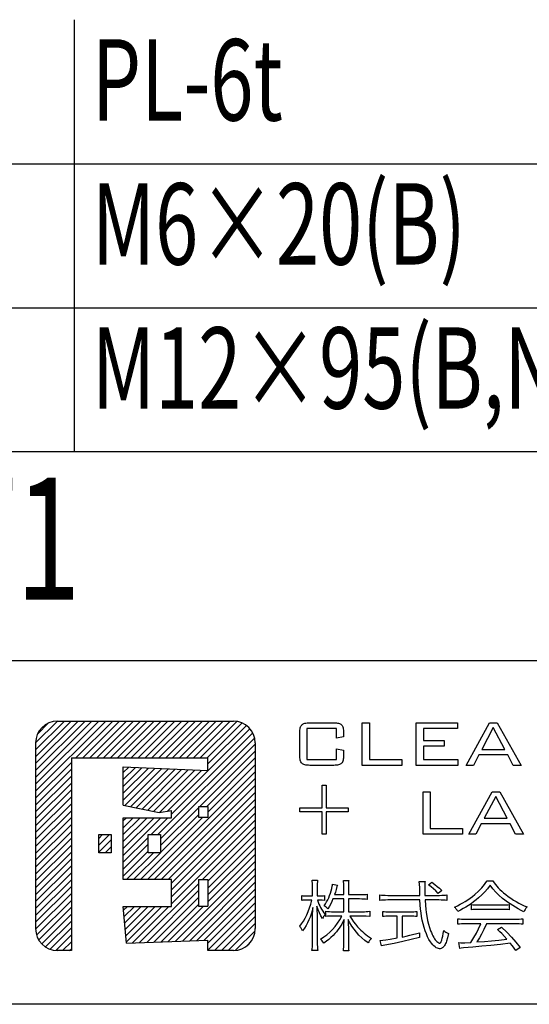
# Model space of a CAD drawing. Extents: x -7924 to -3898, y -378 to 2404.
# Drawn here: x -4264 to -4076, y -378 to -15 of the extents above; entities that cross this region are included whole.
import ezdxf

# ---------------------------------------------------------------- set-up
doc = ezdxf.new("R2010")
doc.units = 0
doc.layers.get('0').update_dxf_attribs({"linetype": 'CONTINUOUS'})
doc.layers.add('____1', color=7, linetype='CONTINUOUS')
doc.styles.get("Standard").update_dxf_attribs({"font": 'txt.shx', "bigfont": 'extfont.shx'})

msp = doc.modelspace()

# ---------------------------------------------------------------- linework, layer by layer
at = {"layer": '____1', "color": 7, "linetype": 'CONTINUOUS'}
for p, q in [((-4243.91, -68.14), (-4243.91, -14.99)), ((-4885.69, -68.14), (-3897.71, -68.14)), ((-4243.91, -121.28), (-4243.91, -68.14)), ((-4885.69, -121.28), (-3897.71, -121.28)), ((-4243.91, -174.42), (-4243.91, -121.28)), ((-4250.18, -273.73), (-4185.38, -273.73)), ((-4160.7, -276.27), (-4160.59, -275.92)), ((-4160.59, -275.92), (-4160.46, -275.62)), ((-4160.46, -275.62), (-4160.3, -275.36)), ((-4160.3, -275.36), (-4160.12, -275.14)), ((-4160.12, -275.14), (-4159.91, -274.96)), ((-4159.91, -274.96), (-4159.65, -274.8)), ((-4159.65, -274.8), (-4159.35, -274.67)), ((-4159.35, -274.67), (-4159, -274.56)), ((-4159, -274.56), (-4158.62, -274.48)), ((-4158.62, -274.48), (-4158.19, -274.42)), ((-4158.19, -274.42), (-4157.72, -274.38)), ((-4157.72, -274.38), (-4157.21, -274.37)), ((-4157.21, -274.37), (-4148.4, -274.37)), ((-4148.4, -274.37), (-4147.89, -274.38)), ((-4147.89, -274.38), (-4147.42, -274.41)), ((-4147.42, -274.41), (-4147, -274.47)), ((-4147, -274.47), (-4146.61, -274.56)), ((-4146.61, -274.56), (-4146.27, -274.66)), ((-4146.27, -274.66), (-4145.97, -274.79)), ((-4145.97, -274.79), (-4145.72, -274.94)), ((-4145.72, -274.94), (-4145.51, -275.12)), ((-4145.51, -275.12), (-4145.33, -275.33)), ((-4145.33, -275.33), (-4145.17, -275.58)), ((-4145.17, -275.58), (-4145.04, -275.88)), ((-4145.04, -275.88), (-4144.94, -276.23)), ((-4137.84, -274.37), (-4135.22, -274.37)), ((-4137.84, -290.08), (-4137.84, -274.37)), ((-4135.22, -274.37), (-4135.22, -287.9)), ((-4117.94, -274.37), (-4102.79, -274.37)), ((-4117.94, -290.08), (-4117.94, -274.37)), ((-4102.79, -274.37), (-4102.79, -276.47)), ((-4099.51, -290.08), (-4090.91, -274.37)), ((-4090.91, -274.37), (-4088.11, -274.37)), ((-4088.11, -274.37), (-4079.35, -290.08)), ((-4160.9, -278.08), (-4160.89, -277.56)), ((-4160.9, -286.37), (-4160.9, -278.08)), ((-4160.89, -277.56), (-4160.85, -277.09)), ((-4160.85, -277.09), (-4160.79, -276.66)), ((-4160.79, -276.66), (-4160.7, -276.27)), ((-4158.28, -276.47), (-4158.28, -287.9)), ((-4147.36, -276.47), (-4158.28, -276.47)), ((-4147.36, -280.04), (-4147.36, -276.47)), ((-4144.75, -279.55), (-4147.36, -280.04)), ((-4144.94, -276.23), (-4144.85, -276.62)), ((-4144.85, -276.62), (-4144.79, -277.05)), ((-4144.79, -277.05), (-4144.76, -277.53)), ((-4144.76, -277.53), (-4144.75, -278.06)), ((-4144.75, -278.06), (-4144.75, -279.55)), ((-4102.79, -276.47), (-4115.32, -276.47)), ((-4115.32, -276.47), (-4115.32, -280.88)), ((-4089.58, -276.15), (-4093.81, -284.17)), ((-4085.34, -284.17), (-4089.58, -276.15)), ((-4258.28, -281.83), (-4258.28, -350.3)), ((-4177.28, -281.83), (-4177.28, -350.3)), ((-4115.32, -280.88), (-4107.66, -280.88)), ((-4107.66, -282.94), (-4115.32, -282.94)), ((-4115.32, -282.94), (-4115.32, -287.9)), ((-4107.66, -280.88), (-4107.66, -282.94)), ((-4160.89, -286.89), (-4160.9, -286.37)), ((-4160.85, -287.36), (-4160.89, -286.89)), ((-4147.36, -283.97), (-4144.75, -284.52)), ((-4147.36, -287.9), (-4147.36, -283.97)), ((-4144.76, -286.9), (-4144.79, -287.38)), ((-4144.75, -286.38), (-4144.76, -286.9)), ((-4144.75, -284.52), (-4144.75, -286.38)), ((-4094.91, -286.19), (-4096.92, -290.08)), ((-4084.26, -286.19), (-4094.91, -286.19)), ((-4093.81, -284.17), (-4085.34, -284.17)), ((-4082.25, -290.08), (-4084.26, -286.19)), ((-4245.09, -287.28), (-4194.74, -287.28)), ((-4245.09, -287.28), (-4245.09, -358.4)), ((-4194.74, -292.03), (-4194.74, -287.28)), ((-4160.79, -287.8), (-4160.85, -287.36)), ((-4160.7, -288.18), (-4160.79, -287.8)), ((-4160.59, -288.53), (-4160.7, -288.18)), ((-4160.46, -288.83), (-4160.59, -288.53)), ((-4160.3, -289.09), (-4160.46, -288.83)), ((-4160.12, -289.31), (-4160.3, -289.09)), ((-4159.91, -289.49), (-4160.12, -289.31)), ((-4159.65, -289.65), (-4159.91, -289.49)), ((-4159.35, -289.78), (-4159.65, -289.65)), ((-4159, -289.89), (-4159.35, -289.78)), ((-4158.62, -289.97), (-4159, -289.89)), ((-4158.19, -290.04), (-4158.62, -289.97)), ((-4158.28, -287.9), (-4147.36, -287.9)), ((-4157.72, -290.07), (-4158.19, -290.04)), ((-4157.21, -290.08), (-4157.72, -290.07)), ((-4148.4, -290.08), (-4157.21, -290.08)), ((-4147.89, -290.07), (-4148.4, -290.08)), ((-4147.42, -290.04), (-4147.89, -290.07)), ((-4147, -289.98), (-4147.42, -290.04)), ((-4146.61, -289.89), (-4147, -289.98)), ((-4146.27, -289.79), (-4146.61, -289.89)), ((-4145.97, -289.66), (-4146.27, -289.79)), ((-4145.72, -289.5), (-4145.97, -289.66)), ((-4145.51, -289.33), (-4145.72, -289.5)), ((-4145.33, -289.11), (-4145.51, -289.33)), ((-4145.17, -288.86), (-4145.33, -289.11)), ((-4145.04, -288.56), (-4145.17, -288.86)), ((-4144.94, -288.21), (-4145.04, -288.56)), ((-4144.85, -287.82), (-4144.94, -288.21)), ((-4144.79, -287.38), (-4144.85, -287.82)), ((-4123.3, -290.08), (-4137.84, -290.08)), ((-4135.22, -287.9), (-4123.3, -287.9)), ((-4123.3, -287.9), (-4123.3, -290.08)), ((-4102.67, -290.08), (-4117.94, -290.08)), ((-4115.32, -287.9), (-4102.67, -287.9)), ((-4102.67, -287.9), (-4102.67, -290.08)), ((-4096.92, -290.08), (-4099.51, -290.08)), ((-4079.35, -290.08), (-4082.25, -290.08)), ((-4225.93, -304.81), (-4225.93, -290.65)), ((-4225.93, -290.65), (-4194.74, -292.03)), ((-4152.68, -297.34), (-4151.21, -297.34)), ((-4152.68, -305.72), (-4152.68, -297.34)), ((-4151.21, -297.34), (-4151.21, -305.72)), ((-4115.4, -299.8), (-4112.78, -299.8)), ((-4115.4, -315.52), (-4115.4, -299.8)), ((-4112.78, -299.8), (-4112.78, -313.34)), ((-4098.6, -315.52), (-4089.99, -299.8)), ((-4089.99, -299.8), (-4087.19, -299.8)), ((-4087.19, -299.8), (-4078.43, -315.52)), ((-4225.93, -304.81), (-4212.75, -307.48)), ((-4088.66, -301.59), (-4092.9, -309.6)), ((-4084.42, -309.6), (-4088.66, -301.59)), ((-4212.75, -307.48), (-4208.14, -306.69)), ((-4208.14, -309.43), (-4208.14, -306.69)), ((-4198.21, -305.38), (-4198.21, -309.2)), ((-4194.61, -305.38), (-4198.21, -305.38)), ((-4194.61, -309.2), (-4194.61, -305.38)), ((-4160.9, -305.72), (-4152.68, -305.72)), ((-4160.9, -307.18), (-4160.9, -305.72)), ((-4152.68, -307.18), (-4160.9, -307.18)), ((-4152.68, -315.52), (-4152.68, -307.18)), ((-4151.21, -305.72), (-4143.07, -305.72)), ((-4143.07, -307.18), (-4151.21, -307.18)), ((-4151.21, -307.18), (-4151.21, -315.52)), ((-4143.07, -305.72), (-4143.07, -307.18)), ((-4225.93, -309.43), (-4208.14, -309.43)), ((-4225.93, -332.24), (-4225.93, -309.43)), ((-4198.21, -309.2), (-4194.61, -309.2)), ((-4093.99, -311.63), (-4096, -315.52)), ((-4083.34, -311.63), (-4093.99, -311.63)), ((-4092.9, -309.6), (-4084.42, -309.6)), ((-4081.33, -315.52), (-4083.34, -311.63)), ((-4234.96, -322.29), (-4234.96, -315.62)), ((-4234.96, -315.62), (-4230.38, -315.62)), ((-4230.38, -315.62), (-4230.38, -322.29)), ((-4216.75, -315.62), (-4212.17, -315.62)), ((-4216.75, -322.29), (-4216.75, -315.62)), ((-4212.17, -315.62), (-4212.17, -322.29)), ((-4151.21, -315.52), (-4152.68, -315.52)), ((-4100.86, -315.52), (-4115.4, -315.52)), ((-4112.78, -313.34), (-4100.86, -313.34)), ((-4100.86, -313.34), (-4100.86, -315.52)), ((-4096, -315.52), (-4098.6, -315.52)), ((-4078.43, -315.52), (-4081.33, -315.52)), ((-4230.38, -322.29), (-4234.96, -322.29)), ((-4212.17, -322.29), (-4216.75, -322.29)), ((-4208.16, -332.24), (-4225.93, -332.24)), ((-4208.16, -342.13), (-4208.16, -332.24)), ((-4198.21, -332.24), (-4194.74, -332.24)), ((-4198.21, -332.24), (-4198.21, -342.05)), ((-4194.74, -332.24), (-4194.74, -342.05)), ((-4156.37, -332.49), (-4154.32, -332.49)), ((-4156.3, -332.98), (-4156.37, -332.49)), ((-4156.26, -333.59), (-4156.3, -332.98)), ((-4156.24, -334.38), (-4156.26, -333.59)), ((-4154.44, -333.68), (-4154.46, -334.45)), ((-4154.39, -333.04), (-4154.44, -333.68)), ((-4154.32, -332.49), (-4154.39, -333.04)), ((-4148.87, -334.24), (-4148.86, -333.88)), ((-4148.86, -333.88), (-4147.03, -334.34)), ((-4144.84, -332.54), (-4142.82, -332.54)), ((-4144.77, -333.06), (-4144.84, -332.54)), ((-4144.71, -333.63), (-4144.77, -333.06)), ((-4144.68, -334.29), (-4144.71, -333.63)), ((-4142.95, -333.6), (-4142.98, -334.26)), ((-4142.89, -333.05), (-4142.95, -333.6)), ((-4142.82, -332.54), (-4142.89, -333.05)), ((-4116.87, -332.94), (-4114.68, -332.94)), ((-4116.74, -333.99), (-4116.87, -332.94)), ((-4116.7, -335.16), (-4116.74, -333.99)), ((-4114.81, -334.06), (-4114.84, -334.78)), ((-4114.75, -333.45), (-4114.81, -334.06)), ((-4114.68, -332.94), (-4114.75, -333.45)), ((-4113.48, -334.17), (-4112.17, -333.2)), ((-4112.44, -334.94), (-4113.48, -334.17)), ((-4112.17, -333.2), (-4111.08, -334.01)), ((-4111.08, -334.01), (-4110.2, -334.72)), ((-4093.27, -334.66), (-4092.77, -334.02)), ((-4092.77, -334.02), (-4092.28, -333.34)), ((-4092.28, -333.34), (-4091.81, -332.63)), ((-4091.81, -332.63), (-4089.78, -332.63)), ((-4089.78, -332.63), (-4089.28, -333.37)), ((-4089.28, -333.37), (-4088.78, -334.05)), ((-4088.78, -334.05), (-4088.26, -334.69)), ((-4156.23, -335.42), (-4156.24, -334.38)), ((-4156.23, -338.24), (-4156.23, -335.42)), ((-4154.46, -334.45), (-4154.47, -335.42)), ((-4154.47, -335.42), (-4154.47, -338.24)), ((-4149.89, -338.13), (-4149.59, -337.29)), ((-4149.59, -337.29), (-4149.32, -336.42)), ((-4149.32, -336.42), (-4149.08, -335.51)), ((-4149.08, -335.51), (-4148.92, -334.61)), ((-4148.92, -334.61), (-4148.87, -334.24)), ((-4147.76, -336.86), (-4148.06, -337.78)), ((-4148.06, -337.78), (-4144.67, -337.78)), ((-4147.49, -335.88), (-4147.76, -336.86)), ((-4147.19, -334.79), (-4147.49, -335.88)), ((-4147.11, -334.53), (-4147.19, -334.79)), ((-4147.03, -334.34), (-4147.11, -334.53)), ((-4144.67, -335.08), (-4144.68, -334.29)), ((-4144.67, -337.78), (-4144.67, -335.08)), ((-4142.98, -334.26), (-4142.99, -335.05)), ((-4142.99, -335.05), (-4142.99, -337.78)), ((-4142.99, -337.78), (-4138.83, -337.78)), ((-4138.83, -337.78), (-4137.93, -337.77)), ((-4137.93, -337.77), (-4137.2, -337.74)), ((-4137.2, -337.74), (-4136.6, -337.69)), ((-4136.6, -337.69), (-4136.07, -337.61)), ((-4136.07, -337.61), (-4136.07, -339.52)), ((-4116.64, -338.04), (-4116.7, -335.16)), ((-4114.84, -334.78), (-4114.85, -335.59)), ((-4114.85, -335.59), (-4114.84, -336.56)), ((-4114.84, -336.56), (-4114.79, -338.04)), ((-4111.57, -335.65), (-4112.44, -334.94)), ((-4110.76, -336.43), (-4111.57, -335.65)), ((-4109.89, -337.36), (-4110.76, -336.43)), ((-4110.2, -334.72), (-4109.4, -335.43)), ((-4108.55, -336.27), (-4109.89, -337.36)), ((-4109.4, -335.43), (-4108.55, -336.27)), ((-4097.22, -338.41), (-4096.34, -337.7)), ((-4096.34, -337.7), (-4094.97, -336.49)), ((-4094.97, -336.49), (-4094.37, -335.89)), ((-4094.37, -335.89), (-4093.8, -335.28)), ((-4093.8, -335.28), (-4093.27, -334.66)), ((-4092.71, -336.75), (-4093.77, -337.83)), ((-4091.73, -335.61), (-4092.71, -336.75)), ((-4090.72, -334.28), (-4091.73, -335.61)), ((-4089.72, -335.61), (-4090.72, -334.28)), ((-4088.66, -336.83), (-4089.72, -335.61)), ((-4087.5, -337.99), (-4088.66, -336.83)), ((-4088.26, -334.69), (-4087.71, -335.31)), ((-4087.71, -335.31), (-4087.12, -335.9)), ((-4087.12, -335.9), (-4086.48, -336.5)), ((-4086.48, -336.5), (-4085.78, -337.1)), ((-4085.78, -337.1), (-4085, -337.73)), ((-4085, -337.73), (-4084.06, -338.44)), ((-4160.11, -339.92), (-4160.11, -338.12)), ((-4160.11, -338.12), (-4159.72, -338.18)), ((-4159.71, -339.87), (-4160.11, -339.92)), ((-4159.72, -338.18), (-4159.28, -338.21)), ((-4159.25, -339.83), (-4159.71, -339.87)), ((-4159.28, -338.21), (-4158.11, -338.24)), ((-4158.11, -339.8), (-4159.25, -339.83)), ((-4158.11, -338.24), (-4156.23, -338.24)), ((-4156.49, -339.8), (-4158.11, -339.8)), ((-4157.28, -342.61), (-4156.85, -341.23)), ((-4156.85, -341.23), (-4156.49, -339.8)), ((-4154.47, -338.24), (-4153.53, -338.24)), ((-4153.53, -339.8), (-4154.35, -339.8)), ((-4154.35, -339.8), (-4154.1, -340.54)), ((-4154.1, -340.54), (-4153.82, -341.24)), ((-4153.82, -341.24), (-4153.53, -341.91)), ((-4153.53, -338.24), (-4152.54, -338.21)), ((-4152.61, -339.83), (-4153.53, -339.8)), ((-4151.76, -339.89), (-4152.61, -339.83)), ((-4152.54, -338.21), (-4152.14, -338.18)), ((-4152.14, -338.18), (-4151.76, -338.12)), ((-4151.93, -341.91), (-4151.45, -341.21)), ((-4151.76, -338.12), (-4151.76, -339.89)), ((-4151.45, -341.21), (-4151.01, -340.48)), ((-4151.01, -340.48), (-4150.6, -339.73)), ((-4150.6, -339.73), (-4150.23, -338.94)), ((-4150.23, -338.94), (-4149.89, -338.13)), ((-4149.48, -341.19), (-4149.94, -342.03)), ((-4149.07, -340.35), (-4149.48, -341.19)), ((-4148.66, -339.38), (-4149.07, -340.35)), ((-4144.67, -339.38), (-4148.66, -339.38)), ((-4144.67, -344.08), (-4144.67, -339.38)), ((-4138.83, -339.38), (-4142.99, -339.38)), ((-4142.99, -339.38), (-4142.99, -344.08)), ((-4137.98, -339.39), (-4138.83, -339.38)), ((-4137.26, -339.42), (-4137.98, -339.39)), ((-4136.63, -339.46), (-4137.26, -339.42)), ((-4136.07, -339.52), (-4136.63, -339.46)), ((-4131.42, -339.92), (-4131.42, -337.87)), ((-4131.42, -337.87), (-4130.81, -337.94)), ((-4130.72, -339.84), (-4131.42, -339.92)), ((-4130.81, -337.94), (-4130.13, -338)), ((-4130.03, -339.79), (-4130.72, -339.84)), ((-4130.13, -338), (-4129.37, -338.03)), ((-4129.31, -339.76), (-4130.03, -339.79)), ((-4129.37, -338.03), (-4128.49, -338.04)), ((-4128.49, -339.75), (-4129.31, -339.76)), ((-4128.49, -338.04), (-4116.64, -338.04)), ((-4116.59, -339.75), (-4128.49, -339.75)), ((-4116.47, -341.57), (-4116.59, -339.75)), ((-4114.79, -338.04), (-4109.44, -338.04)), ((-4109.61, -339.75), (-4114.71, -339.75)), ((-4114.71, -339.75), (-4114.59, -341.75)), ((-4108.76, -339.76), (-4109.61, -339.75)), ((-4109.44, -338.04), (-4108.59, -338.03)), ((-4108, -339.79), (-4108.76, -339.76)), ((-4108.59, -338.03), (-4107.86, -338)), ((-4107.31, -339.84), (-4108, -339.79)), ((-4107.86, -338), (-4107.23, -337.94)), ((-4106.67, -339.92), (-4107.31, -339.84)), ((-4107.23, -337.94), (-4106.67, -337.87)), ((-4106.67, -337.87), (-4106.67, -339.92)), ((-4102.81, -341.85), (-4101.8, -341.35)), ((-4101.8, -341.35), (-4100.83, -340.83)), ((-4100.83, -340.83), (-4099.9, -340.27)), ((-4099.9, -340.27), (-4098.99, -339.69)), ((-4098.99, -339.69), (-4098.1, -339.07)), ((-4097.78, -341.14), (-4098.71, -341.78)), ((-4098.1, -339.07), (-4097.22, -338.41)), ((-4096.86, -340.46), (-4097.78, -341.14)), ((-4097.59, -343.34), (-4097.59, -341.43)), ((-4097.59, -341.43), (-4097.14, -341.48)), ((-4095.93, -339.73), (-4096.86, -340.46)), ((-4095, -338.95), (-4095.93, -339.73)), ((-4093.77, -337.83), (-4095, -338.95)), ((-4086.17, -339.15), (-4087.5, -337.99)), ((-4085.28, -339.85), (-4086.17, -339.15)), ((-4084.36, -340.53), (-4085.28, -339.85)), ((-4083.4, -341.19), (-4084.36, -340.53)), ((-4084.23, -341.48), (-4083.75, -341.43)), ((-4084.06, -338.44), (-4083.1, -339.12)), ((-4083.75, -341.43), (-4083.75, -343.34)), ((-4082.41, -341.83), (-4083.4, -341.19)), ((-4083.1, -339.12), (-4082.12, -339.76)), ((-4082.12, -339.76), (-4081.13, -340.36)), ((-4081.13, -340.36), (-4080.14, -340.91)), ((-4080.14, -340.91), (-4079.14, -341.41)), ((-4079.14, -341.41), (-4078.13, -341.87)), ((-4224.82, -355.65), (-4225.93, -342.13)), ((-4225.93, -342.13), (-4208.16, -342.13)), ((-4198.21, -342.05), (-4194.74, -342.05)), ((-4158.31, -345.22), (-4157.77, -343.95)), ((-4157.77, -343.95), (-4157.28, -342.61)), ((-4156.72, -344.93), (-4157.12, -346.06)), ((-4156.36, -343.74), (-4156.72, -344.93)), ((-4156.03, -342.48), (-4156.36, -343.74)), ((-4156.2, -347.01), (-4156.17, -344.91)), ((-4156.17, -344.91), (-4156.12, -343.78)), ((-4156.12, -343.78), (-4156.03, -342.48)), ((-4154.11, -343.39), (-4154.58, -341.97)), ((-4154.58, -341.97), (-4154.47, -346.58)), ((-4153.65, -344.54), (-4154.11, -343.39)), ((-4153.14, -345.56), (-4153.65, -344.54)), ((-4153.53, -341.91), (-4153.2, -342.56)), ((-4153.2, -342.56), (-4152.84, -343.19)), ((-4152.84, -343.19), (-4152.45, -343.81)), ((-4152.45, -343.81), (-4152.01, -344.44)), ((-4152.01, -344.44), (-4151.53, -345.07)), ((-4151.52, -342.15), (-4151.93, -341.91)), ((-4151.53, -345.07), (-4151.83, -345.47)), ((-4151.19, -342.37), (-4151.52, -342.15)), ((-4151.28, -345.84), (-4151.28, -343.91)), ((-4151.28, -343.91), (-4150.65, -343.98)), ((-4150.87, -342.63), (-4151.19, -342.37)), ((-4150.51, -342.97), (-4150.87, -342.63)), ((-4150.65, -343.98), (-4149.99, -344.03)), ((-4149.94, -342.03), (-4150.51, -342.97)), ((-4149.99, -344.03), (-4149.26, -344.07)), ((-4149.26, -344.07), (-4148.43, -344.08)), ((-4148.43, -344.08), (-4144.67, -344.08)), ((-4142.99, -344.08), (-4137.89, -344.08)), ((-4137.89, -344.08), (-4137.09, -344.07)), ((-4137.09, -344.07), (-4136.39, -344.03)), ((-4136.39, -344.03), (-4135.75, -343.98)), ((-4135.75, -343.98), (-4135.13, -343.91)), ((-4135.13, -343.91), (-4135.13, -345.81)), ((-4130.29, -345.87), (-4130.29, -343.96)), ((-4130.29, -343.96), (-4129.76, -344.03)), ((-4129.76, -344.03), (-4129.19, -344.08)), ((-4129.19, -344.08), (-4128.52, -344.1)), ((-4128.52, -344.1), (-4127.69, -344.1)), ((-4127.69, -344.1), (-4120.32, -344.1)), ((-4120.32, -344.1), (-4119.5, -344.1)), ((-4119.5, -344.1), (-4118.84, -344.08)), ((-4118.84, -344.08), (-4118.28, -344.03)), ((-4118.28, -344.03), (-4117.75, -343.96)), ((-4117.75, -343.96), (-4117.75, -345.87)), ((-4116.34, -343.1), (-4116.47, -341.57)), ((-4116.18, -344.46), (-4116.34, -343.1)), ((-4115.99, -345.78), (-4116.18, -344.46)), ((-4114.59, -341.75), (-4114.47, -343.18)), ((-4114.47, -343.18), (-4114.32, -344.38)), ((-4114.32, -344.38), (-4114.11, -345.73)), ((-4103.88, -342.34), (-4102.81, -341.85)), ((-4103.54, -342.69), (-4103.88, -342.34)), ((-4103.22, -343.09), (-4103.54, -342.69)), ((-4102.93, -343.52), (-4103.22, -343.09)), ((-4102.69, -343.96), (-4102.93, -343.52)), ((-4101.64, -343.46), (-4102.69, -343.96)), ((-4100.64, -342.93), (-4101.64, -343.46)), ((-4099.66, -342.37), (-4100.64, -342.93)), ((-4098.71, -341.78), (-4099.66, -342.37)), ((-4097.12, -343.28), (-4097.59, -343.34)), ((-4097.14, -341.48), (-4096.65, -341.52)), ((-4096.58, -343.25), (-4097.12, -343.28)), ((-4096.65, -341.52), (-4095.34, -341.54)), ((-4095.37, -343.22), (-4096.58, -343.25)), ((-4086.14, -343.22), (-4095.37, -343.22)), ((-4095.34, -341.54), (-4086.14, -341.54)), ((-4086.14, -341.54), (-4084.76, -341.52)), ((-4084.77, -343.25), (-4086.14, -343.22)), ((-4084.22, -343.28), (-4084.77, -343.25)), ((-4084.76, -341.52), (-4084.23, -341.48)), ((-4083.75, -343.34), (-4084.22, -343.28)), ((-4081.4, -342.44), (-4082.41, -341.83)), ((-4080.36, -343.03), (-4081.4, -342.44)), ((-4079.31, -343.58), (-4080.36, -343.03)), ((-4078.25, -344.1), (-4079.31, -343.58)), ((-4078.05, -343.64), (-4078.25, -344.1)), ((-4078.13, -341.87), (-4077.14, -342.28)), ((-4077.81, -343.2), (-4078.05, -343.64)), ((-4077.52, -342.76), (-4077.81, -343.2)), ((-4077.14, -342.28), (-4077.52, -342.76)), ((-4160.9, -349.46), (-4160.2, -348.55)), ((-4160.2, -348.55), (-4159.53, -347.53)), ((-4159.53, -347.53), (-4158.9, -346.42)), ((-4158.9, -346.42), (-4158.31, -345.22)), ((-4158.05, -348.16), (-4158.6, -349.16)), ((-4157.56, -347.13), (-4158.05, -348.16)), ((-4157.12, -346.06), (-4157.56, -347.13)), ((-4156.2, -355.1), (-4156.2, -347.01)), ((-4154.47, -346.58), (-4154.47, -355.1)), ((-4152.53, -346.58), (-4153.14, -345.56)), ((-4152.33, -346.21), (-4152.53, -346.58)), ((-4152.1, -345.84), (-4152.33, -346.21)), ((-4151.83, -345.47), (-4152.1, -345.84)), ((-4150.66, -345.77), (-4151.28, -345.84)), ((-4149.98, -345.71), (-4150.66, -345.77)), ((-4149.24, -345.68), (-4149.98, -345.71)), ((-4148.43, -345.67), (-4149.24, -345.68)), ((-4145.35, -345.67), (-4148.43, -345.67)), ((-4147.88, -349.53), (-4146.99, -348.35)), ((-4146.99, -348.35), (-4146.14, -347.06)), ((-4146.14, -347.06), (-4145.35, -345.67)), ((-4145.4, -348.61), (-4145.85, -349.36)), ((-4144.97, -347.81), (-4145.4, -348.61)), ((-4144.55, -346.98), (-4144.97, -347.81)), ((-4144.64, -349.35), (-4144.55, -346.98)), ((-4143.1, -346.92), (-4143.02, -348.43)), ((-4142.43, -348.22), (-4143.1, -346.92)), ((-4143.02, -348.43), (-4142.99, -350.31)), ((-4141.7, -349.43), (-4142.43, -348.22)), ((-4137.92, -345.67), (-4142.42, -345.67)), ((-4142.42, -345.67), (-4141.73, -346.82)), ((-4141.73, -346.82), (-4141.08, -347.8)), ((-4141.08, -347.8), (-4140.4, -348.71)), ((-4140.4, -348.71), (-4139.6, -349.63)), ((-4137.17, -345.68), (-4137.92, -345.67)), ((-4136.47, -345.71), (-4137.17, -345.68)), ((-4135.13, -345.81), (-4136.47, -345.71)), ((-4129.74, -345.8), (-4130.29, -345.87)), ((-4129.14, -345.76), (-4129.74, -345.8)), ((-4127.72, -345.73), (-4129.14, -345.76)), ((-4125.02, -345.73), (-4127.72, -345.73)), ((-4125.02, -353.76), (-4125.02, -345.73)), ((-4120.29, -345.73), (-4123.19, -345.73)), ((-4123.19, -345.73), (-4123.19, -353.42)), ((-4119.54, -345.73), (-4120.29, -345.73)), ((-4118.88, -345.76), (-4119.54, -345.73)), ((-4118.3, -345.8), (-4118.88, -345.76)), ((-4117.75, -345.87), (-4118.3, -345.8)), ((-4115.73, -347.19), (-4115.99, -345.78)), ((-4115.42, -348.56), (-4115.73, -347.19)), ((-4115.06, -349.87), (-4115.42, -348.56)), ((-4114.11, -345.73), (-4113.79, -347.31)), ((-4113.79, -347.31), (-4113.47, -348.66)), ((-4113.47, -348.66), (-4113.11, -349.88)), ((-4102.66, -348.69), (-4102.66, -346.64)), ((-4102.66, -346.64), (-4101.98, -346.71)), ((-4101.99, -348.61), (-4102.66, -348.69)), ((-4101.24, -348.56), (-4101.99, -348.61)), ((-4101.98, -346.71), (-4101.24, -346.77)), ((-4101.24, -346.77), (-4100.4, -346.8)), ((-4100.39, -348.53), (-4101.24, -348.56)), ((-4100.4, -346.8), (-4099.41, -346.81)), ((-4099.41, -348.52), (-4100.39, -348.53)), ((-4099.41, -346.81), (-4081.87, -346.81)), ((-4094.17, -348.52), (-4099.41, -348.52)), ((-4094.98, -350.34), (-4094.17, -348.52)), ((-4092.09, -348.52), (-4093.1, -350.69)), ((-4081.87, -348.52), (-4092.09, -348.52)), ((-4081.87, -346.81), (-4080.87, -346.8)), ((-4080.89, -348.53), (-4081.87, -348.52)), ((-4080.05, -348.56), (-4080.89, -348.53)), ((-4080.87, -346.8), (-4080.03, -346.77)), ((-4079.3, -348.61), (-4080.05, -348.56)), ((-4080.03, -346.77), (-4079.3, -346.71)), ((-4079.3, -346.71), (-4078.62, -346.64)), ((-4078.62, -348.69), (-4079.3, -348.61)), ((-4078.62, -346.64), (-4078.62, -348.69)), ((-4160.6, -349.84), (-4160.9, -349.46)), ((-4160.35, -350.2), (-4160.6, -349.84)), ((-4160.12, -350.6), (-4160.35, -350.2)), ((-4159.88, -351.11), (-4160.12, -350.6)), ((-4159.21, -350.14), (-4159.88, -351.11)), ((-4158.6, -349.16), (-4159.21, -350.14)), ((-4150.92, -352.55), (-4149.84, -351.63)), ((-4149.84, -351.63), (-4148.83, -350.63)), ((-4148.83, -350.63), (-4147.88, -349.53)), ((-4147.99, -352.15), (-4148.63, -352.82)), ((-4147.4, -351.48), (-4147.99, -352.15)), ((-4146.85, -350.8), (-4147.4, -351.48)), ((-4146.33, -350.09), (-4146.85, -350.8)), ((-4145.85, -349.36), (-4146.33, -350.09)), ((-4144.67, -350.4), (-4144.64, -349.35)), ((-4144.67, -355.44), (-4144.67, -350.4)), ((-4142.99, -350.31), (-4142.99, -355.47)), ((-4140.9, -350.57), (-4141.7, -349.43)), ((-4140.04, -351.65), (-4140.9, -350.57)), ((-4139.1, -352.69), (-4140.04, -351.65)), ((-4139.6, -349.63), (-4139.01, -350.27)), ((-4139.01, -350.27), (-4138.43, -350.86)), ((-4138.43, -350.86), (-4137.83, -351.42)), ((-4137.83, -351.42), (-4137.21, -351.95)), ((-4137.21, -351.95), (-4136.58, -352.45)), ((-4120.35, -352.78), (-4116.79, -351.85)), ((-4116.79, -351.85), (-4116.79, -353.59)), ((-4114.67, -351.12), (-4115.06, -349.87)), ((-4114.24, -352.29), (-4114.67, -351.12)), ((-4113.77, -353.36), (-4114.24, -352.29)), ((-4113.11, -349.88), (-4112.68, -351.08)), ((-4112.68, -351.08), (-4112.4, -351.79)), ((-4112.4, -351.79), (-4112.12, -352.43)), ((-4108.17, -353.05), (-4107.99, -352.1)), ((-4107.99, -352.1), (-4107.81, -351)), ((-4107.81, -351), (-4107.39, -351.37)), ((-4107.39, -351.37), (-4107.02, -351.65)), ((-4107.02, -351.65), (-4106.62, -351.88)), ((-4106.62, -351.88), (-4106.13, -352.11)), ((-4106.13, -352.11), (-4106.49, -353.7)), ((-4096.71, -353.61), (-4095.8, -351.98)), ((-4095.8, -351.98), (-4094.98, -350.34)), ((-4093.91, -352.32), (-4094.7, -353.72)), ((-4093.1, -350.69), (-4093.91, -352.32)), ((-4088.02, -350.65), (-4086.54, -349.74)), ((-4087.19, -351.44), (-4088.02, -350.65)), ((-4086.45, -352.16), (-4087.19, -351.44)), ((-4086.54, -349.74), (-4084.56, -351.66)), ((-4084.54, -354.18), (-4086.45, -352.16)), ((-4084.56, -351.66), (-4082.82, -353.48)), ((-4224.82, -355.65), (-4194.74, -354.53)), ((-4194.74, -358.4), (-4194.74, -354.53)), ((-4156.21, -356.12), (-4156.2, -355.1)), ((-4154.47, -355.1), (-4154.46, -356.17)), ((-4153.27, -354.16), (-4152.06, -353.39)), ((-4152.98, -354.45), (-4153.27, -354.16)), ((-4152.69, -354.78), (-4152.98, -354.45)), ((-4152.4, -355.18), (-4152.69, -354.78)), ((-4152.07, -355.67), (-4152.4, -355.18)), ((-4151.09, -354.98), (-4152.07, -355.67)), ((-4152.06, -353.39), (-4150.92, -352.55)), ((-4150.22, -354.32), (-4151.09, -354.98)), ((-4149.42, -353.61), (-4150.22, -354.32)), ((-4148.63, -352.82), (-4149.42, -353.61)), ((-4144.68, -356.33), (-4144.67, -355.44)), ((-4142.99, -355.47), (-4142.98, -356.37)), ((-4138.06, -353.68), (-4139.1, -352.69)), ((-4136.93, -354.65), (-4138.06, -353.68)), ((-4135.7, -355.61), (-4136.93, -354.65)), ((-4136.58, -352.45), (-4135.91, -352.94)), ((-4135.91, -352.94), (-4134.44, -353.9)), ((-4135.42, -355.13), (-4135.7, -355.61)), ((-4135.15, -354.72), (-4135.42, -355.13)), ((-4134.84, -354.33), (-4135.15, -354.72)), ((-4134.44, -353.9), (-4134.84, -354.33)), ((-4131.25, -354.64), (-4130.3, -354.61)), ((-4130.83, -356.66), (-4131.25, -354.64)), ((-4130.3, -354.61), (-4129.2, -354.49)), ((-4126.15, -355.74), (-4129.55, -356.38)), ((-4129.2, -354.49), (-4127.57, -354.22)), ((-4127.57, -354.22), (-4125.02, -353.76)), ((-4122.97, -355.08), (-4126.15, -355.74)), ((-4123.19, -353.42), (-4121.74, -353.11)), ((-4119.89, -354.37), (-4122.97, -355.08)), ((-4121.74, -353.11), (-4120.35, -352.78)), ((-4116.79, -353.59), (-4119.89, -354.37)), ((-4113.28, -354.32), (-4113.77, -353.36)), ((-4112.77, -355.15), (-4113.28, -354.32)), ((-4112.35, -355.73), (-4112.77, -355.15)), ((-4111.91, -356.24), (-4112.35, -355.73)), ((-4112.12, -352.43), (-4111.84, -353.02)), ((-4111.84, -353.02), (-4111.54, -353.55)), ((-4111.54, -353.55), (-4111.25, -354.03)), ((-4111.25, -354.03), (-4110.95, -354.45)), ((-4110.95, -354.45), (-4110.64, -354.81)), ((-4110.64, -354.81), (-4110.32, -355.12)), ((-4110.32, -355.12), (-4110.05, -355.35)), ((-4110.05, -355.35), (-4109.79, -355.52)), ((-4109.79, -355.52), (-4109.57, -355.63)), ((-4109.57, -355.63), (-4109.41, -355.67)), ((-4109.41, -355.67), (-4109.29, -355.65)), ((-4109.29, -355.65), (-4109.18, -355.59)), ((-4109.18, -355.59), (-4109.07, -355.5)), ((-4109.07, -355.5), (-4108.96, -355.38)), ((-4108.96, -355.38), (-4108.75, -355.01)), ((-4108.75, -355.01), (-4108.55, -354.51)), ((-4108.55, -354.51), (-4108.35, -353.85)), ((-4108.35, -353.85), (-4108.17, -353.05)), ((-4107.15, -355.82), (-4107.33, -356.2)), ((-4106.98, -355.39), (-4107.15, -355.82)), ((-4106.82, -354.9), (-4106.98, -355.39)), ((-4106.49, -353.7), (-4106.82, -354.9)), ((-4101.92, -357.63), (-4102.26, -355.47)), ((-4102.26, -355.47), (-4101.51, -355.53)), ((-4101.51, -355.53), (-4100.81, -355.55)), ((-4100.81, -355.55), (-4100.09, -355.53)), ((-4100.09, -355.53), (-4097.79, -355.38)), ((-4097.79, -355.38), (-4096.71, -353.61)), ((-4094.7, -353.72), (-4095.65, -355.24)), ((-4095.65, -355.24), (-4092.85, -355.04)), ((-4092.85, -355.04), (-4090.2, -354.81)), ((-4090.2, -354.81), (-4087.51, -354.53)), ((-4087.51, -354.53), (-4084.54, -354.18)), ((-4083.29, -355.64), (-4086.96, -356.11)), ((-4082.44, -356.72), (-4083.29, -355.64)), ((-4082.82, -353.48), (-4081.22, -355.31)), ((-4081.22, -355.31), (-4079.64, -357.26)), ((-4245.09, -358.4), (-4250.18, -358.4)), ((-4185.38, -358.4), (-4194.74, -358.4)), ((-4156.4, -358.4), (-4156.31, -357.74)), ((-4154.3, -358.4), (-4156.4, -358.4)), ((-4156.31, -357.74), (-4156.25, -356.99)), ((-4156.25, -356.99), (-4156.21, -356.12)), ((-4154.46, -356.17), (-4154.42, -357.04)), ((-4154.42, -357.04), (-4154.37, -357.76)), ((-4154.37, -357.76), (-4154.3, -358.4)), ((-4144.84, -358.46), (-4144.77, -357.8)), ((-4142.82, -358.46), (-4144.84, -358.46)), ((-4144.77, -357.8), (-4144.71, -357.11)), ((-4144.71, -357.11), (-4144.68, -356.33)), ((-4142.98, -356.37), (-4142.95, -357.15)), ((-4142.95, -357.15), (-4142.89, -357.84)), ((-4142.89, -357.84), (-4142.82, -358.46)), ((-4129.55, -356.38), (-4130.83, -356.66)), ((-4111.48, -356.69), (-4111.91, -356.24)), ((-4111.04, -357.06), (-4111.48, -356.69)), ((-4110.6, -357.35), (-4111.04, -357.06)), ((-4110.17, -357.57), (-4110.6, -357.35)), ((-4109.76, -357.7), (-4110.17, -357.57)), ((-4109.35, -357.74), (-4109.76, -357.7)), ((-4109.09, -357.73), (-4109.35, -357.74)), ((-4108.83, -357.67), (-4109.09, -357.73)), ((-4108.59, -357.58), (-4108.83, -357.67)), ((-4108.35, -357.45), (-4108.59, -357.58)), ((-4108.13, -357.28), (-4108.35, -357.45)), ((-4107.92, -357.07), (-4108.13, -357.28)), ((-4107.72, -356.83), (-4107.92, -357.07)), ((-4107.53, -356.55), (-4107.72, -356.83)), ((-4107.33, -356.2), (-4107.53, -356.55)), ((-4101.36, -357.52), (-4101.92, -357.63)), ((-4100.57, -357.42), (-4101.36, -357.52)), ((-4097.1, -357.12), (-4100.57, -357.42)), ((-4093.78, -356.84), (-4097.1, -357.12)), ((-4090.43, -356.51), (-4093.78, -356.84)), ((-4086.96, -356.11), (-4090.43, -356.51)), ((-4081.21, -358.43), (-4082.44, -356.72)), ((-4079.64, -357.26), (-4081.21, -358.43))]:
    msp.add_line(p, q, dxfattribs=at)
at = {"layer": '____1', "color": 4, "linetype": 'CONTINUOUS'}
for p, q in [((-3897.71, -174.42), (-4885.69, -174.42)), ((-3897.71, -251.57), (-4885.69, -251.57)), ((-4258.28, -294.53), (-4237.48, -273.73)), ((-4258.28, -297.08), (-4234.93, -273.73)), ((-4258.28, -281.8), (-4250.21, -273.73)), ((-4258.28, -291.99), (-4240.02, -273.73)), ((-4258.28, -284.35), (-4247.66, -273.73)), ((-4258.28, -289.44), (-4242.57, -273.73)), ((-4258.28, -286.9), (-4245.11, -273.73)), ((-4258.28, -299.63), (-4232.39, -273.73)), ((-4257.56, -278.54), (-4253.47, -274.45)), ((-4243.39, -287.28), (-4229.84, -273.73)), ((-4240.84, -287.28), (-4227.29, -273.73)), ((-4238.3, -287.28), (-4224.75, -273.73)), ((-4235.75, -287.28), (-4222.2, -273.73)), ((-4233.2, -287.28), (-4219.66, -273.73)), ((-4230.66, -287.28), (-4217.11, -273.73)), ((-4228.11, -287.28), (-4214.57, -273.73)), ((-4225.57, -287.28), (-4212.02, -273.73)), ((-4223.02, -287.28), (-4209.48, -273.73)), ((-4220.48, -287.28), (-4206.93, -273.73)), ((-4217.93, -287.28), (-4204.38, -273.73)), ((-4215.39, -287.28), (-4201.84, -273.73)), ((-4212.84, -287.28), (-4199.29, -273.73)), ((-4210.29, -287.28), (-4196.75, -273.73)), ((-4207.75, -287.28), (-4194.2, -273.73)), ((-4205.2, -287.28), (-4191.66, -273.73)), ((-4202.66, -287.28), (-4189.11, -273.73)), ((-4200.11, -287.28), (-4186.57, -273.73)), ((-4197.57, -287.28), (-4184.14, -273.85)), ((-4195.02, -287.28), (-4182.16, -274.41)), ((-4194.74, -289.54), (-4180.56, -275.36)), ((-4209.59, -306.94), (-4179.25, -276.6)), ((-4208.14, -308.03), (-4178.22, -278.12)), ((-4213.18, -315.62), (-4177.52, -279.96)), ((-4212.17, -317.16), (-4177.28, -282.27)), ((-4197.84, -305.38), (-4177.28, -284.81)), ((-4258.28, -302.17), (-4245.09, -288.98)), ((-4195.3, -305.38), (-4177.28, -287.36)), ((-4194.61, -307.23), (-4177.28, -289.9)), ((-4258.28, -304.72), (-4245.09, -291.53)), ((-4258.28, -307.26), (-4245.09, -294.07)), ((-4225.93, -292.73), (-4223.94, -290.74)), ((-4225.93, -295.28), (-4221.5, -290.85)), ((-4225.93, -297.82), (-4219.06, -290.96)), ((-4225.93, -300.37), (-4216.63, -291.06)), ((-4225.93, -302.91), (-4214.19, -291.17)), ((-4225.39, -304.92), (-4211.75, -291.28)), ((-4223.28, -305.35), (-4209.31, -291.39)), ((-4221.16, -305.78), (-4206.87, -291.49)), ((-4219.04, -306.21), (-4204.44, -291.6)), ((-4217.08, -332.24), (-4177.28, -292.45)), ((-4216.92, -306.63), (-4202, -291.71)), ((-4214.81, -307.06), (-4199.56, -291.82)), ((-4212.66, -307.46), (-4197.12, -291.93)), ((-4258.28, -309.81), (-4245.09, -296.62)), ((-4214.53, -332.24), (-4177.28, -294.99)), ((-4211.99, -332.24), (-4177.28, -297.54)), ((-4258.28, -312.35), (-4245.09, -299.16)), ((-4209.44, -332.24), (-4177.28, -300.08)), ((-4258.28, -314.9), (-4245.09, -301.71)), ((-4258.28, -317.44), (-4245.09, -304.25)), ((-4208.16, -333.51), (-4177.28, -302.63)), ((-4258.28, -319.99), (-4245.09, -306.8)), ((-4212.17, -319.7), (-4198.21, -305.74)), ((-4212.17, -322.25), (-4198.21, -308.28)), ((-4208.16, -336.05), (-4177.28, -305.18)), ((-4208.16, -338.6), (-4177.28, -307.72)), ((-4258.28, -322.54), (-4245.09, -309.35)), ((-4258.28, -325.08), (-4245.09, -311.89)), ((-4225.93, -313.1), (-4222.26, -309.43)), ((-4225.93, -310.55), (-4224.81, -309.43)), ((-4225.93, -323.28), (-4212.08, -309.43)), ((-4225.93, -318.19), (-4217.17, -309.43)), ((-4225.93, -320.73), (-4214.62, -309.43)), ((-4225.93, -315.64), (-4219.71, -309.43)), ((-4219.62, -332.24), (-4196.58, -309.2)), ((-4215.73, -315.62), (-4209.53, -309.43)), ((-4208.16, -341.14), (-4177.28, -310.27)), ((-4258.28, -327.63), (-4245.09, -314.44)), ((-4234.96, -319.58), (-4231, -315.62)), ((-4234.96, -317.03), (-4233.55, -315.62)), ((-4196.71, -332.24), (-4177.28, -312.81)), ((-4194.74, -332.81), (-4177.28, -315.36)), ((-4258.28, -330.17), (-4245.09, -316.98)), ((-4258.28, -332.72), (-4245.09, -319.53)), ((-4234.96, -322.13), (-4230.38, -317.55)), ((-4225.93, -325.82), (-4216.75, -316.64)), ((-4225.93, -328.37), (-4216.75, -319.19)), ((-4194.74, -335.36), (-4177.28, -317.9)), ((-4258.28, -335.26), (-4245.09, -322.07)), ((-4232.58, -322.29), (-4230.38, -320.1)), ((-4225.93, -330.91), (-4216.75, -321.73)), ((-4224.71, -332.24), (-4214.76, -322.29)), ((-4222.17, -332.24), (-4212.22, -322.29)), ((-4194.74, -337.9), (-4177.28, -320.45)), ((-4194.74, -340.45), (-4177.28, -322.99)), ((-4258.28, -337.81), (-4245.09, -324.62)), ((-4206.72, -354.98), (-4177.28, -325.54)), ((-4258.28, -340.35), (-4245.09, -327.16)), ((-4258.28, -342.9), (-4245.09, -329.71)), ((-4204.07, -354.88), (-4177.28, -328.09)), ((-4258.28, -345.45), (-4245.09, -332.26)), ((-4219.94, -355.47), (-4198.21, -333.74)), ((-4201.43, -354.78), (-4177.28, -330.63)), ((-4198.79, -354.68), (-4177.28, -333.18)), ((-4258.28, -347.99), (-4245.09, -334.8)), ((-4258.26, -350.52), (-4245.09, -337.35)), ((-4217.29, -355.37), (-4198.21, -336.28)), ((-4196.14, -354.59), (-4177.28, -335.72)), ((-4257.88, -352.68), (-4245.09, -339.89)), ((-4214.65, -355.27), (-4198.21, -338.83)), ((-4212.01, -355.17), (-4198.21, -341.37)), ((-4194.74, -355.72), (-4177.28, -338.27)), ((-4194.74, -358.27), (-4177.28, -340.81)), ((-4257.1, -354.45), (-4245.09, -342.44)), ((-4256.01, -355.9), (-4245.09, -344.98)), ((-4225.82, -343.53), (-4224.42, -342.13)), ((-4225.62, -345.88), (-4221.87, -342.13)), ((-4225.43, -348.23), (-4219.33, -342.13)), ((-4225.24, -350.59), (-4216.78, -342.13)), ((-4225.05, -352.94), (-4214.23, -342.13)), ((-4224.85, -355.29), (-4211.69, -342.13)), ((-4222.58, -355.57), (-4209.14, -342.13)), ((-4209.36, -355.08), (-4196.34, -342.05)), ((-4192.32, -358.4), (-4177.28, -343.36)), ((-4254.63, -357.06), (-4245.09, -347.53)), ((-4189.78, -358.4), (-4177.28, -345.9)), ((-4187.23, -358.4), (-4177.28, -348.45)), ((-4252.91, -357.9), (-4245.09, -350.07)), ((-4184.61, -358.32), (-4177.36, -351.07)), ((-4250.81, -358.34), (-4245.09, -352.62)), ((-4248.32, -358.4), (-4245.09, -355.17)), ((-4180.29, -356.55), (-4179.13, -355.4)), ((-4245.78, -358.4), (-4245.09, -357.71)), ((-3897.71, -378.23), (-7924.08, -378.23))]:
    msp.add_line(p, q, dxfattribs=at)
at = {"layer": '____1', "color": 7, "linetype": 'CONTINUOUS'}
for centre, start, end in [((-4250.18, -281.83), 90, 180), ((-4185.38, -281.83), 0, 90), ((-4250.18, -350.3), 180, -90), ((-4185.38, -350.3), -90, 0)]:
    msp.add_arc(centre, 8.1, start, end, dxfattribs=at)

# ---------------------------------------------------------------- texts
at = {"color": 7, "linetype": 'CONTINUOUS', "width": 0.7}
msp.add_text(' M12×95(B,N,W,SW)', height=30, dxfattribs=at).set_placement((-4243.91, -158.48))
at = {"layer": '____1', "color": 7, "linetype": 'CONTINUOUS', "width": 0.7}
for s, height, p in [(' PL-6t', 30, (-4243.91, -52.19)), (' M6×20(B)', 30, (-4243.91, -105.33)), ('ソラーポ\u3000SLP-WF1', 45, (-4632.95, -228.93))]:
    msp.add_text(s, height=height, dxfattribs=at).set_placement(p)

doc.saveas('drawing.dxf')
